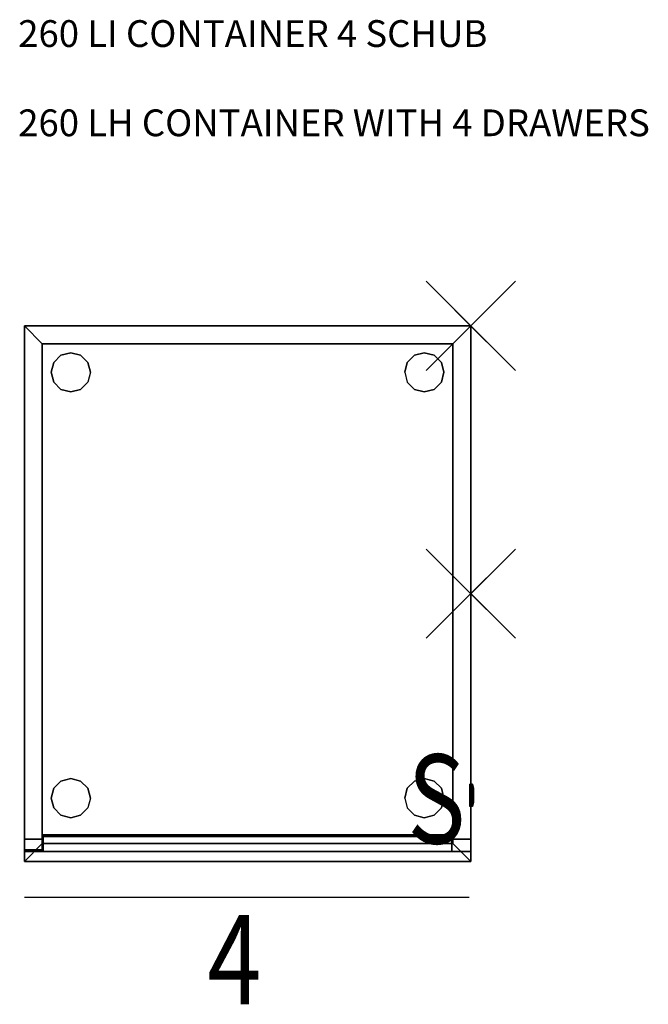
# Model space of a CAD drawing. Units: millimetres. Extents: x -10.4 to 24.9, y -54.9 to 8.7.
# Drawn here: x 6.4 to 7.1, y -28.8 to -27.7 of the extents above; entities that cross this region are included whole.
import ezdxf

# ---------------------------------------------------------------- set-up
doc = ezdxf.new("R2010")
doc.units = ezdxf.units.MM
doc.header["$PDMODE"] = 3
doc.header["$PDSIZE"] = 0.05
for name, color, linetype in [('2_FANG', 1, 'Continuous'), ('2_GRAFIK', 2, 'Continuous'), ('2_GRAFIKDETAIL', 7, 'Continuous'), ('3_CO_GLEITER', 252, 'Continuous'), ('3_CO_KORPUS-', 253, 'Continuous'), ('3_CO_SCHLOSS', 7, 'Continuous'), ('4_HINWEISE', 4, 'Continuous')]:
    doc.layers.add(name, color=color, linetype=linetype)
doc.styles.add('DIM', font='isocp', dxfattribs={"width": 0.8, "height": 0.1})
doc.styles.get("Standard").update_dxf_attribs({"font": 'txt.shx', "height": 0.05})

# ---------------------------------------------------------------- blocks, each defined once
blk = doc.blocks.new('3_232GL')
for points, invisible_edges in [([(-0.0191, 0.011), (0.0191, 0.011), (0.011, 0.0191), (-0.011, 0.0191)], 5), ([(-0.011, 0.0191), (0.011, 0.0191), (0, 0.022), (-0.011, 0.0191)], 1), ([(-0.022, 0), (0.022, 0), (0.0191, 0.011), (-0.0191, 0.011)], 5), ([(-0.022, 0), (0.022, 0), (0.0191, -0.011), (-0.0191, -0.011)], 5), ([(-0.0191, -0.011), (0.0191, -0.011), (0.011, -0.0191), (-0.011, -0.0191)], 5), ([(-0.011, -0.0191), (0.011, -0.0191), (0, -0.022), (-0.011, -0.0191)], 1)]:
    blk.add_3dface(points, dxfattribs=dict(invisible_edges=invisible_edges))
mesh = blk.add_polymesh((2, 12), dxfattribs=dict(n_close=True))
for k, corner in enumerate([(0.022, 0), (0.0191, 0.011), (0.011, 0.0191), (0, 0.022), (-0.011, 0.0191), (-0.0191, 0.011), (-0.022, 0), (-0.0191, -0.011), (-0.011, -0.0191), (0, -0.022), (0.011, -0.0191), (0.0191, -0.011), (0.022, 0, 0.015), (0.0191, 0.011, 0.015), (0.011, 0.0191, 0.015), (0, 0.022, 0.015), (-0.011, 0.0191, 0.015), (-0.0191, 0.011, 0.015), (-0.022, 0, 0.015), (-0.0191, -0.011, 0.015), (-0.011, -0.0191, 0.015), (0, -0.022, 0.015), (0.011, -0.0191, 0.015), (0.0191, -0.011, 0.015)]):
    mesh.set_mesh_vertex(divmod(k, 12), corner)
blk = doc.blocks.new('3_242FU')
mesh = blk.add_polymesh((6, 3))
for k, corner in enumerate([(0.479, 0.011, 0.172), (0.479, 0.011), (0.479, 0.011), (0.021, 0.011, 0.172), (0.021, 0.011), (0.021, 0.011), (0.021, 0.028, 0.172), (0.021, 0.028), (0.021, 0.011), (0.479, 0.028, 0.172), (0.479, 0.028), (0.479, 0.011), (0.479, 0.028, 0.172), (0.479, 0.028, 0.172), (0.479, 0.011, 0.172), (0.021, 0.028, 0.172), (0.021, 0.028, 0.172), (0.021, 0.011, 0.172)]):
    mesh.set_mesh_vertex(divmod(k, 3), corner)
mesh = blk.add_polymesh((6, 3))
for k, corner in enumerate([(0.5, 0, 0.172), (0.5, 0), (0.5, 0), (0, 0, 0.172), (0, 0), (0, 0), (0, 0.011, 0.172), (0, 0.011), (0, 0), (0.5, 0.011, 0.172), (0.5, 0.011), (0.5, 0), (0.5, 0.011, 0.172), (0.5, 0.011, 0.172), (0.5, 0, 0.172), (0, 0.011, 0.172), (0, 0.011, 0.172), (0, 0, 0.172)]):
    mesh.set_mesh_vertex(divmod(k, 3), corner)
blk = doc.blocks.new('3_242F')
mesh = blk.add_polymesh((6, 3))
for k, corner in enumerate([(0.479, 0.011, 0.157), (0.479, 0.011), (0.479, 0.011), (0.021, 0.011, 0.157), (0.021, 0.011), (0.021, 0.011), (0.021, 0.028, 0.157), (0.021, 0.028), (0.021, 0.011), (0.479, 0.028, 0.157), (0.479, 0.028), (0.479, 0.011), (0.479, 0.028, 0.157), (0.479, 0.028, 0.157), (0.479, 0.011, 0.157), (0.021, 0.028, 0.157), (0.021, 0.028, 0.157), (0.021, 0.011, 0.157)]):
    mesh.set_mesh_vertex(divmod(k, 3), corner)
mesh = blk.add_polymesh((6, 3))
for k, corner in enumerate([(0.5, 0, 0.157), (0.5, 0), (0.5, 0), (0, 0, 0.157), (0, 0), (0, 0), (0, 0.011, 0.157), (0, 0.011), (0, 0), (0.5, 0.011, 0.157), (0.5, 0.011), (0.5, 0), (0.5, 0.011, 0.157), (0.5, 0.011, 0.157), (0.5, 0, 0.157), (0, 0.011, 0.157), (0, 0.011, 0.157), (0, 0, 0.157)]):
    mesh.set_mesh_vertex(divmod(k, 3), corner)
blk = doc.blocks.new('3_232S')
for points, invisible_edges in [([(-0.0015, 0.0074, 0.0031), (-0.0015, -0.0074, 0.0031), (-0.0015, -0.0057, 0.0057), (-0.003, 0.0044, 0.0065)], 5), ([(-0.0015, 0.0057, -0.0057), (-0.0015, 0.0031, -0.0074), (-0.003, -0.0044, -0.0065), (-0.0015, -0.0057, -0.0057)], 10), ([(-0.003, 0.0044, 0.0065), (-0.0015, -0.0057, 0.0057), (-0.0015, -0.0031, 0.0074), (-0.0015, 0.0031, 0.0074)], 5), ([(-0.0015, 0.0031, -0.0074), (-0.0015, 0, -0.008), (-0.003, -0.0044, -0.0065)], 8), ([(-0.0015, 0.008), (-0.0015, -0.008), (-0.0015, -0.0074, 0.0031), (-0.0015, 0.0074, 0.0031)], 5), ([(-0.0015, 0.008), (-0.0015, -0.008), (-0.0015, -0.0074, -0.0031), (-0.0015, 0.0074, -0.0031)], 5), ([(-0.0015, 0.0074, -0.0031), (-0.0015, -0.0074, -0.0031), (-0.0015, -0.0057, -0.0057), (-0.0015, 0.0057, -0.0057)], 5), ([(-0.0015, 0.0031, 0.0074), (-0.0015, -0.0031, 0.0074), (-0.0015, 0, 0.008)], 1)]:
    blk.add_3dface(points, dxfattribs=dict(invisible_edges=invisible_edges))
mesh = blk.add_polymesh((2, 16), dxfattribs=dict(n_close=True))
for k, corner in enumerate([(-0.002, -0.0125), (-0.002, -0.0115, 0.0048), (-0.002, -0.0088, 0.0088), (-0.002, -0.0048, 0.0115), (-0.002, 0, 0.0125), (-0.002, 0.0048, 0.0115), (-0.002, 0.0088, 0.0088), (-0.002, 0.0115, 0.0048), (-0.002, 0.0125), (-0.002, 0.0115, -0.0048), (-0.002, 0.0088, -0.0088), (-0.002, 0.0048, -0.0115), (-0.002, 0, -0.0125), (-0.002, -0.0048, -0.0115), (-0.002, -0.0088, -0.0088), (-0.002, -0.0115, -0.0048), (-0.003, -0.008), (-0.003, -0.0074, 0.0031), (-0.003, -0.0057, 0.0057), (-0.003, -0.0031, 0.0074), (-0.003, 0, 0.008), (-0.003, 0.0031, 0.0074), (-0.003, 0.0057, 0.0057), (-0.003, 0.0074, 0.0031), (-0.003, 0.008), (-0.003, 0.0074, -0.0031), (-0.003, 0.0057, -0.0057), (-0.003, 0.0031, -0.0074), (-0.003, 0, -0.008), (-0.003, -0.0031, -0.0074), (-0.003, -0.0057, -0.0057), (-0.003, -0.0074, -0.0031)]):
    mesh.set_mesh_vertex(divmod(k, 16), corner)
mesh = blk.add_polymesh((2, 16), dxfattribs=dict(n_close=True))
for k, corner in enumerate([(0.001, -0.0125), (0.001, -0.0115, 0.0048), (0.001, -0.0088, 0.0088), (0.001, -0.0048, 0.0115), (0.001, 0, 0.0125), (0.001, 0.0048, 0.0115), (0.001, 0.0088, 0.0088), (0.001, 0.0115, 0.0048), (0.001, 0.0125), (0.001, 0.0115, -0.0048), (0.001, 0.0088, -0.0088), (0.001, 0.0048, -0.0115), (0.001, 0, -0.0125), (0.001, -0.0048, -0.0115), (0.001, -0.0088, -0.0088), (0.001, -0.0115, -0.0048), (-0.002, -0.0125), (-0.002, -0.0115, 0.0048), (-0.002, -0.0088, 0.0088), (-0.002, -0.0048, 0.0115), (-0.002, 0, 0.0125), (-0.002, 0.0048, 0.0115), (-0.002, 0.0088, 0.0088), (-0.002, 0.0115, 0.0048), (-0.002, 0.0125), (-0.002, 0.0115, -0.0048), (-0.002, 0.0088, -0.0088), (-0.002, 0.0048, -0.0115), (-0.002, 0, -0.0125), (-0.002, -0.0048, -0.0115), (-0.002, -0.0088, -0.0088), (-0.002, -0.0115, -0.0048)]):
    mesh.set_mesh_vertex(divmod(k, 16), corner)
mesh = blk.add_polymesh((2, 16), dxfattribs=dict(n_close=True))
for k, corner in enumerate([(0, -0.008), (0, -0.0074, 0.0031), (0, -0.0057, 0.0057), (0, -0.0031, 0.0074), (0, 0, 0.008), (0, 0.0031, 0.0074), (0, 0.0057, 0.0057), (0, 0.0074, 0.0031), (0, 0.008), (0, 0.0074, -0.0031), (0, 0.0057, -0.0057), (0, 0.0031, -0.0074), (0, 0, -0.008), (0, -0.0031, -0.0074), (0, -0.0057, -0.0057), (0, -0.0074, -0.0031), (-0.003, -0.008), (-0.003, -0.0074, 0.0031), (-0.003, -0.0057, 0.0057), (-0.003, -0.0031, 0.0074), (-0.003, 0, 0.008), (-0.003, 0.0031, 0.0074), (-0.003, 0.0057, 0.0057), (-0.003, 0.0074, 0.0031), (-0.003, 0.008), (-0.003, 0.0074, -0.0031), (-0.003, 0.0057, -0.0057), (-0.003, 0.0031, -0.0074), (-0.003, 0, -0.008), (-0.003, -0.0031, -0.0074), (-0.003, -0.0057, -0.0057), (-0.003, -0.0074, -0.0031)]):
    mesh.set_mesh_vertex(divmod(k, 16), corner)
blk = doc.blocks.new('3_260K')
for points in [[(0, 0, 0.655), (0, 0), (0.02, -0.02), (0.02, -0.02, 0.655)], [(0, 0), (0, -0.575), (0.02, -0.575), (0.02, -0.02)], [(0, -0.575), (0, -0.575), (0, -0.575), (0, 0)], [(0, 0, 0.655), (0.02, -0.02, 0.655), (0.02, -0.02, 0.695), (0, 0, 0.715)], [(0, 0, 0.715), (0, 0, 0.655), (0, 0, 0.715)], [(0.02, -0.02, 0.655), (0.02, -0.02, 0.655), (0, 0, 0.655)], [(0, 0, 0.715), (0.02, -0.02, 0.695), (0.02, -0.575, 0.695), (0, -0.575, 0.715)], [(0, 0, 0.715), (0, 0, 0.715), (0, -0.575, 0.715)], [(0.5, 0, 0.655), (0.5, 0), (0.48, -0.02), (0.48, -0.02, 0.655)], [(0.5, 0), (0.5, -0.587), (0.48, -0.587), (0.48, -0.02)], [(0.5, 0, 0.655), (0.48, -0.02, 0.655), (0.48, -0.02, 0.695), (0.5, 0, 0.715)], [(0.48, -0.02, 0.655), (0.48, -0.02, 0.655), (0.5, 0, 0.655)], [(0.5, 0, 0.715), (0.48, -0.02, 0.695), (0.48, -0.575, 0.695), (0.5, -0.575, 0.715)], [(0.5, -0.587), (0.5, -0.587), (0.5, -0.587), (0.5, 0)], [(0.5, 0, 0.715), (0.5, 0, 0.655), (0.5, 0, 0.715)], [(0.5, 0, 0.715), (0.5, 0, 0.715), (0.5, -0.575, 0.715)], [(0.02, -0.02, 0.655), (0.02, -0.02), (0.02, -0.02, 0.655)], [(0.02, -0.02), (0.02, -0.575), (0.02, -0.575, 0.655), (0.02, -0.02, 0.655)], [(0.02, -0.02, 0.695), (0.02, -0.02, 0.655), (0.02, -0.575, 0.655), (0.02, -0.575, 0.695)], [(0.02, -0.02, 0.655), (0.02, -0.02, 0.655), (0.02, -0.575, 0.655)], [(0.48, -0.02), (0.48, -0.587), (0.48, -0.587, 0.655), (0.48, -0.02, 0.655)], [(0.48, -0.02, 0.655), (0.48, -0.02), (0.48, -0.02, 0.655)], [(0.48, -0.02, 0.695), (0.48, -0.02, 0.655), (0.48, -0.575, 0.655), (0.48, -0.575, 0.695)], [(0.48, -0.02, 0.655), (0.48, -0.02, 0.655), (0.48, -0.575, 0.655)], [(0.02, -0.575, 0.655), (0.02, -0.575), (0, -0.575), (0, -0.575, 0.655)], [(0.48, -0.575, 0.655), (0.48, -0.575, 0.655), (0.48, -0.575, 0.655), (0.5, -0.575, 0.655)], [(0.48, -0.587, 0.655), (0.48, -0.587), (0.5, -0.587), (0.5, -0.587, 0.655)], [(0.48, -0.587), (0.48, -0.587), (0.5, -0.587)]]:
    blk.add_3dface(points)
for points, invisible_edges in [([(0, -0.575, 0.655), (0, -0.575), (0, 0), (0, 0, 0.655)], 8), ([(0, -0.575, 0.715), (0, -0.575, 0.655), (0, 0, 0.655), (0, 0, 0.715)], 3), ([(0.02, -0.02, 0.655), (0.02, -0.575, 0.655), (0, -0.575, 0.655), (0, 0, 0.655)], 4), ([(0, -0.575, 0.655), (0.02, -0.575, 0.655), (0.02, -0.02, 0.655), (0, 0, 0.655)], 8), ([(0.5, -0.575, 0.655), (0.48, -0.575, 0.655), (0.48, -0.02, 0.655), (0.5, 0, 0.655)], 8), ([(0.48, -0.02, 0.655), (0.48, -0.575, 0.655), (0.5, -0.575, 0.655), (0.5, 0, 0.655)], 4), ([(0.5, -0.587, 0.655), (0.5, -0.587), (0.5, 0), (0.5, 0, 0.655)], 8), ([(0.5, -0.575, 0.715), (0.5, -0.575, 0.655), (0.5, 0, 0.655), (0.5, 0, 0.715)], 3), ([(0, -0.575, 0.715), (0, -0.6, 0.715), (0, -0.6, 0.655), (0, -0.575, 0.655)], 8), ([(0.02, -0.575, 0.695), (0.02, -0.575, 0.655), (0, -0.575, 0.655), (0, -0.575, 0.715)], 4), ([(0.48, -0.575, 0.695), (0.48, -0.575, 0.655), (0.5, -0.575, 0.655), (0.5, -0.575, 0.715)], 4), ([(0.5, -0.575, 0.715), (0.5, -0.6, 0.715), (0.5, -0.6, 0.655), (0.5, -0.575, 0.655)], 8)]:
    blk.add_3dface(points, dxfattribs=dict(invisible_edges=invisible_edges))
mesh = blk.add_polymesh((6, 3))
for k, corner in enumerate([(0.48, -0.02, 0.695), (0.48, -0.02), (0.48, -0.02), (0.02, -0.02, 0.695), (0.02, -0.02), (0.02, -0.02), (0, 0, 0.715), (0, 0), (0.02, -0.02), (0.5, 0, 0.715), (0.5, 0), (0.48, -0.02), (0.5, 0, 0.715), (0.5, 0, 0.715), (0.48, -0.02, 0.695), (0, 0, 0.715), (0, 0, 0.715), (0.02, -0.02, 0.695)]):
    mesh.set_mesh_vertex(divmod(k, 3), corner)
mesh = blk.add_polymesh((6, 3))
for k, corner in enumerate([(0.5, -0.6, 0.715), (0.48, -0.58, 0.695), (0.48, -0.58, 0.695), (0, -0.6, 0.715), (0.02, -0.58, 0.695), (0.02, -0.58, 0.695), (0, 0, 0.715), (0.02, -0.02, 0.695), (0.02, -0.58, 0.695), (0.5, 0, 0.715), (0.48, -0.02, 0.695), (0.48, -0.58, 0.695), (0.5, 0, 0.715), (0.5, 0, 0.715), (0.5, -0.6, 0.715), (0, 0, 0.715), (0, 0, 0.715), (0, -0.6, 0.715)]):
    mesh.set_mesh_vertex(divmod(k, 3), corner)
mesh = blk.add_polymesh((6, 3))
for k, corner in enumerate([(0.48, -0.57, 0.02), (0.48, -0.57), (0.48, -0.57), (0.02, -0.57, 0.02), (0.02, -0.57), (0.02, -0.57), (0.02, -0.02, 0.02), (0.02, -0.02), (0.02, -0.57), (0.48, -0.02, 0.02), (0.48, -0.02), (0.48, -0.57), (0.48, -0.02, 0.02), (0.48, -0.02, 0.02), (0.48, -0.57, 0.02), (0.02, -0.02, 0.02), (0.02, -0.02, 0.02), (0.02, -0.57, 0.02)]):
    mesh.set_mesh_vertex(divmod(k, 3), corner)
mesh = blk.add_polymesh((6, 3))
for k, corner in enumerate([(0.02, -0.58, 0.695), (0.02, -0.58, 0.655), (0.02, -0.58, 0.655), (0.48, -0.58, 0.695), (0.48, -0.58, 0.655), (0.48, -0.58, 0.655), (0.5, -0.6, 0.715), (0.5, -0.6, 0.655), (0.48, -0.58, 0.655), (0, -0.6, 0.715), (0, -0.6, 0.655), (0.02, -0.58, 0.655), (0, -0.6, 0.715), (0, -0.6, 0.715), (0.02, -0.58, 0.695), (0.5, -0.6, 0.715), (0.5, -0.6, 0.715), (0.48, -0.58, 0.695)]):
    mesh.set_mesh_vertex(divmod(k, 3), corner)
blk = doc.blocks.new('2_FP')
at = {"layer": '2_FANG'}
for p, q in [((-0.0177, -0.0177), (0.0177, 0.0177)), ((0.0177, -0.0177), (-0.0177, 0.0177))]:
    blk.add_line(p, q, dxfattribs=at)
blk.add_point((0, 0), dxfattribs=at)
blk = doc.blocks.new('2_TXS')
at = {"layer": '2_GRAFIKDETAIL', "color": 3, "style": 'DIM', "width": 0.8}
blk.add_text('S', height=0.1, dxfattribs=at).set_placement((0, 0))
blk = doc.blocks.new('2_TX4')
at = {"layer": '2_GRAFIKDETAIL', "color": 3, "style": 'DIM', "width": 0.8}
blk.add_text('4', height=0.1, dxfattribs=at).set_placement((0, 0))
blk = doc.blocks.new('2_TXLN')
at = {"layer": '2_GRAFIK', "color": 7}
blk.add_line((0, -0.04), (0.33, -0.04), dxfattribs=at)
blk = doc.blocks.new('2_260L')
at = {"layer": '2_GRAFIK'}
for p, q in [((4.4, -28.6), (4.4, -28)), ((4.4, -28), (4.9, -28)), ((4.9, -28.6), (4.9, -28)), ((4.4, -28.6), (4.9, -28.6))]:
    blk.add_line(p, q, dxfattribs=at)
for name, p in [('2_TXS', (4.8291, -28.58)), ('2_TX4', (4.605, -28.76))]:
    blk.add_blockref(name, p)
at = {"xscale": 1.51}
blk.add_blockref('2_TXLN', (4.4, -28.6), dxfattribs=at)
at = {"layer": '2_GRAFIK'}
for p in [(4.9, -28), (4.9, -28.3)]:
    blk.add_blockref('2_FP', p, dxfattribs=at)
blk = doc.blocks.new('1_260_L')
at = {"layer": '2_GRAFIKDETAIL'}
blk.add_blockref('2_260L', (-4.9, 28), dxfattribs=at)
at = {"layer": '3_CO_GLEITER'}
for p in [(-0.448, -0.052), (-0.448, -0.529)]:
    blk.add_blockref('3_232GL', p, dxfattribs=at)
at = {"layer": '3_CO_GLEITER', "xscale": -1}
for p in [(-0.052, -0.052), (-0.052, -0.529)]:
    blk.add_blockref('3_232GL', p, dxfattribs=at)
at = {"layer": '3_CO_KORPUS-', "xscale": -1}
blk.add_blockref('3_260K', (0, 0, 0.015), dxfattribs=at)
at = {"layer": '3_CO_KORPUS-'}
for name, p in [('3_242FU', (-0.5, -0.6, 0.015)), ('3_242F', (-0.5, -0.6, 0.19)), ('3_242F', (-0.5, -0.6, 0.35)), ('3_242F', (-0.5, -0.6, 0.51))]:
    blk.add_blockref(name, p, dxfattribs=at)
at = {"layer": '3_CO_SCHLOSS', "xscale": -1}
blk.add_blockref('3_232S', (0, -0.526, 0.653), dxfattribs=at)

msp = doc.modelspace()

# ---------------------------------------------------------------- block references
msp.add_blockref('1_260_L', (6.9, -28))

# ---------------------------------------------------------------- texts
at = {"layer": '4_HINWEISE'}
for s, p in [('260 LI CONTAINER 4 SCHUB', (6.3931, -27.6875, 0.015)), ('260 LH CONTAINER WITH 4 DRAWERS', (6.3931, -27.7875, 0.015))]:
    msp.add_text(s, height=0.03, dxfattribs=at).set_placement(p)

doc.saveas('drawing.dxf')
